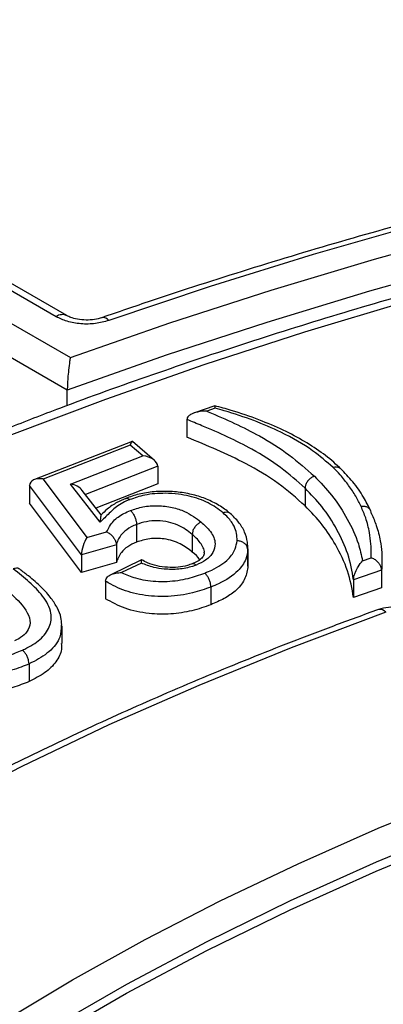
# Model space of a CAD drawing. Units: millimetres. Extents: x 1664 to 4017, y 1390 to 2985.
# Drawn here: x 3428 to 3461, y 2238 to 2329 of the extents above; entities that cross this region are included whole.
import ezdxf

# ---------------------------------------------------------------- set-up
doc = ezdxf.new("R2010")
doc.units = ezdxf.units.MM

msp = doc.modelspace()

# ---------------------------------------------------------------- linework, layer by layer
at = {"linetype": 'Continuous', "lineweight": 25}
for p, q in [((3430.871, 2301.426), (3390.613, 2324.661)), ((3431.871, 2301.525), (3391.612, 2324.76)), ((3393.015, 2320.251), (3432.185, 2297.644)), ((3431.901, 2294.63), (3392.301, 2317.485)), ((3431.889, 2293.202), (3431.901, 2294.63)), ((3445.548, 2293.188), (3443.656, 2292.535)), ((3445.588, 2292.96), (3444.801, 2292.689)), ((3442.969, 2291.913), (3442.969, 2290.28)), ((3437.891, 2289.885), (3428.86, 2286.356)), ((3439.974, 2288.132), (3437.927, 2289.879)), ((3437.717, 2289.56), (3429.67, 2286.415)), ((3438.886, 2288.562), (3437.717, 2289.56)), ((3432.201, 2285.95), (3438.886, 2288.562)), ((3440.275, 2287.591), (3433.586, 2284.977)), ((3440.275, 2287.591), (3440.275, 2285.958)), ((3429.67, 2286.415), (3433.724, 2281.013)), ((3433.222, 2279.414), (3428.423, 2285.808)), ((3428.423, 2285.808), (3428.423, 2284.175)), ((3434.93, 2282.423), (3432.201, 2285.95)), ((3435.046, 2283.09), (3433.288, 2285.362)), ((3440.275, 2285.958), (3434.556, 2283.723)), ((3453.896, 2285.561), (3453.896, 2283.928)), ((3433.222, 2277.78), (3428.423, 2284.175)), ((3438.301, 2282.206), (3438.301, 2280.573)), ((3433.724, 2281.013), (3435.542, 2281.523)), ((3443.458, 2281.294), (3443.458, 2279.661)), ((3436.44, 2280.316), (3433.222, 2279.414)), ((3436.44, 2280.316), (3436.44, 2278.683)), ((3448.557, 2280.082), (3448.602, 2279.859)), ((3448.602, 2279.859), (3448.602, 2278.226)), ((3448.606, 2278.452), (3448.606, 2280.085)), ((3433.222, 2279.414), (3433.222, 2277.78)), ((3438.777, 2278.941), (3435.917, 2277.557)), ((3459.206, 2278.86), (3459.995, 2279.132)), ((3436.44, 2278.683), (3433.222, 2277.78)), ((3438.757, 2278.637), (3436.932, 2277.754)), ((3448.564, 2278.449), (3448.602, 2278.226)), ((3460.976, 2277.982), (3458.379, 2277.085)), ((3460.976, 2277.982), (3460.976, 2276.349)), ((3458.379, 2277.085), (3458.379, 2275.452)), ((3460.95, 2277.203), (3460.976, 2276.349)), ((3435.447, 2276.971), (3435.447, 2275.338)), ((3445.185, 2276.42), (3445.185, 2274.787)), ((3460.976, 2276.349), (3458.379, 2275.452)), ((3431.418, 2271.195), (3431.418, 2272.829)), ((3428.365, 2269.313), (3428.365, 2267.68))]:
    msp.add_line(p, q, dxfattribs=at)
at = {"linetype": 'Continuous', "lineweight": 25, "flags": 128}
for points in [[(3464.351, 2309.945), (3454.654, 2307.17), (3445.119, 2304.214), (3435.755, 2301.081)], [(3432.185, 2297.644), (3441.39, 2300.858), (3450.773, 2303.896), (3460.322, 2306.756), (3470.028, 2309.434)], [(3469.482, 2306.471), (3459.84, 2303.779), (3450.356, 2300.906), (3441.04, 2297.855), (3431.901, 2294.63)], [(3463.295, 2302.83), (3453.834, 2299.987), (3444.542, 2296.965), (3435.429, 2293.766), (3426.505, 2290.395)], [(3461.361, 2274.094), (3452.599, 2270.805), (3444.059, 2267.327), (3435.755, 2263.665), (3427.697, 2259.823), (3419.898, 2255.807), (3412.368, 2251.623), (3405.12, 2247.278), (3398.162, 2242.776), (3391.505, 2238.126), (3385.159, 2233.333), (3379.132, 2228.405), (3373.435, 2223.348)], [(3397.592, 2214.848), (3402.687, 2219.359), (3408.073, 2223.756), (3413.743, 2228.032), (3419.689, 2232.182), (3425.902, 2236.199), (3432.373, 2240.078), (3439.094, 2243.813), (3446.054, 2247.399), (3453.244, 2250.83), (3460.653, 2254.103), (3468.272, 2257.211), (3476.088, 2260.151)], [(3477.148, 2257.539), (3468.7, 2254.349), (3460.487, 2250.961), (3452.522, 2247.381), (3444.82, 2243.614), (3437.393, 2239.667), (3430.255, 2235.547), (3423.416, 2231.261), (3416.89, 2226.815), (3410.686, 2222.219), (3404.815, 2217.479), (3399.288, 2212.603)], [(3399.288, 2211.786), (3404.815, 2216.662), (3410.686, 2221.402), (3416.89, 2225.999), (3423.416, 2230.444), (3430.255, 2234.73), (3437.393, 2238.85), (3444.82, 2242.797), (3452.522, 2246.564), (3460.487, 2250.145), (3468.7, 2253.533), (3477.148, 2256.723)]]:
    msp.add_lwpolyline(points, dxfattribs=at)
at = {"linetype": 'Continuous', "lineweight": 25}
for centre, radius, start, end in [((3431.451, 2300.658), 0.962, 63.79089, 127.07905), ((3435.219, 2300.675), 0.673, 37.11591, 100.28665), ((3460.821, 2273.67), 0.686, 38.14508, 101.59613)]:
    msp.add_arc(centre, radius, start, end, dxfattribs=at)
for centre, major_axis, ratio, start_param, end_param in [((3437.717, 2288.743), (0.193, 1.144), 0.162467, 6.186245, 7.086624), ((3438.886, 2287.745), (1.382, -0.233), 0.577345, 0.096939, 1.667735), ((3429.67, 2285.599), (1.228, -0.349), 0.624921, 1.746806, 3.317602), ((3432.201, 2285.133), (1.237, -0.342), 0.622376, 0.693758, 1.741333), ((3433.724, 2280.196), (0.382, 1.126), 0.290509, 0.862245, 2.433041)]:
    msp.add_ellipse(centre, major_axis=major_axis, ratio=ratio, start_param=start_param, end_param=end_param, dxfattribs=at)
for points, knots in [([(3936.554, 2167.303), (3936.148, 2168.699), (3935.17, 2172.057), (3933.262, 2177.336), (3930.883, 2183.14), (3928.187, 2188.898), (3925.189, 2194.606), (3921.888, 2200.257), (3918.289, 2205.847), (3914.395, 2211.37), (3910.209, 2216.821), (3905.735, 2222.195), (3900.977, 2227.485), (3895.941, 2232.688), (3890.631, 2237.798), (3885.052, 2242.809), (3879.21, 2247.719), (3873.11, 2252.52), (3866.758, 2257.21), (3860.161, 2261.784), (3853.324, 2266.237), (3846.254, 2270.565), (3838.959, 2274.765), (3831.444, 2278.832), (3823.718, 2282.762), (3815.787, 2286.552), (3807.659, 2290.199), (3799.342, 2293.699), (3790.844, 2297.048), (3782.172, 2300.244), (3773.335, 2303.284), (3764.341, 2306.165), (3755.199, 2308.884), (3745.917, 2311.439), (3736.505, 2313.827), (3726.97, 2316.047), (3717.323, 2318.095), (3707.571, 2319.971), (3697.725, 2321.673), (3687.793, 2323.198), (3677.785, 2324.546), (3667.711, 2325.715), (3657.579, 2326.705), (3647.4, 2327.513), (3637.183, 2328.141), (3626.937, 2328.586), (3616.673, 2328.849), (3606.399, 2328.929), (3596.126, 2328.826), (3585.864, 2328.541), (3575.621, 2328.073), (3565.408, 2327.423), (3555.234, 2326.592), (3545.109, 2325.581), (3535.042, 2324.39), (3525.044, 2323.02), (3515.122, 2321.473), (3505.287, 2319.75), (3495.548, 2317.853), (3485.914, 2315.783), (3476.394, 2313.543), (3466.997, 2311.134), (3457.732, 2308.559), (3448.61, 2305.818), (3441.08, 2303.392), (3436.617, 2301.858), (3435.099, 2301.337)], [0, 0, 0, 0, 0.011213, 0.026962, 0.042719, 0.058484, 0.074257, 0.090038, 0.105827, 0.121623, 0.137426, 0.153234, 0.169047, 0.184864, 0.200685, 0.216509, 0.232335, 0.248163, 0.263992, 0.279822, 0.295653, 0.311483, 0.327314, 0.343144, 0.358974, 0.374804, 0.390632, 0.40646, 0.422288, 0.438114, 0.45394, 0.469765, 0.48559, 0.501414, 0.517237, 0.533059, 0.548881, 0.564702, 0.580523, 0.596343, 0.612163, 0.627983, 0.643802, 0.659621, 0.67544, 0.691259, 0.707077, 0.722896, 0.738714, 0.754532, 0.770351, 0.78617, 0.801989, 0.817808, 0.833627, 0.849447, 0.865267, 0.881088, 0.896909, 0.91273, 0.928552, 0.944375, 0.960199, 0.976023, 0.991848, 1, 1, 1, 1]), ([(3928.118, 2161.887), (3927.613, 2163.777), (3926.589, 2167.609), (3924.654, 2173.344), (3922.416, 2179.096), (3919.863, 2184.805), (3917.007, 2190.465), (3913.846, 2196.071), (3910.386, 2201.618), (3906.628, 2207.098), (3902.577, 2212.508), (3898.236, 2217.841), (3893.611, 2223.091), (3888.705, 2228.255), (3883.523, 2233.326), (3878.072, 2238.299), (3872.355, 2243.17), (3866.38, 2247.934), (3860.152, 2252.585), (3853.677, 2257.12), (3846.961, 2261.535), (3840.013, 2265.824), (3832.838, 2269.983), (3825.443, 2274.01), (3817.836, 2277.9), (3810.025, 2281.649), (3802.016, 2285.254), (3793.818, 2288.711), (3785.44, 2292.017), (3776.888, 2295.17), (3768.171, 2298.166), (3759.299, 2301.002), (3750.278, 2303.675), (3741.119, 2306.184), (3731.83, 2308.526), (3722.421, 2310.698), (3712.899, 2312.699), (3703.275, 2314.526), (3693.557, 2316.179), (3683.756, 2317.654), (3673.881, 2318.952), (3663.941, 2320.071), (3653.945, 2321.009), (3643.905, 2321.767), (3633.828, 2322.342), (3623.726, 2322.735), (3613.608, 2322.945), (3603.483, 2322.973), (3593.361, 2322.817), (3583.253, 2322.479), (3573.168, 2321.958), (3563.116, 2321.255), (3553.106, 2320.37), (3543.149, 2319.306), (3533.253, 2318.061), (3523.429, 2316.639), (3513.686, 2315.039), (3504.033, 2313.264), (3494.48, 2311.315), (3485.036, 2309.193), (3475.71, 2306.902), (3466.512, 2304.444), (3457.45, 2301.819), (3448.531, 2299.033), (3439.773, 2296.079), (3432.387, 2293.437), (3427.992, 2291.72), (3426.398, 2291.097)], [0, 0, 0, 0, 0.01496, 0.03035, 0.045751, 0.061164, 0.07659, 0.092027, 0.107477, 0.122938, 0.138409, 0.153889, 0.169377, 0.184872, 0.200373, 0.215878, 0.231388, 0.2469, 0.262414, 0.277929, 0.293446, 0.308963, 0.32448, 0.339996, 0.355512, 0.371027, 0.386542, 0.402055, 0.417567, 0.433078, 0.448587, 0.464096, 0.479604, 0.49511, 0.510616, 0.52612, 0.541624, 0.557127, 0.572629, 0.58813, 0.603631, 0.619131, 0.63463, 0.65013, 0.665629, 0.681127, 0.696626, 0.712125, 0.727623, 0.743122, 0.758621, 0.77412, 0.789619, 0.805119, 0.820619, 0.836119, 0.851621, 0.867123, 0.882626, 0.89813, 0.913634, 0.92914, 0.944647, 0.960155, 0.975664, 0.991174, 1, 1, 1, 1]), ([(3435.755, 2301.081), (3435.347, 2300.969), (3434.531, 2300.745), (3433.156, 2300.732), (3431.866, 2300.948), (3431.195, 2301.27), (3430.871, 2301.426)], [0, 0, 0, 0, 0.254229, 0.508468, 0.762469, 1, 1, 1, 1]), ([(3435.098, 2301.338), (3435.09, 2301.334), (3434.908, 2301.261), (3434.412, 2301.152), (3433.628, 2301.095), (3432.853, 2301.171), (3432.227, 2301.341), (3431.985, 2301.468), (3431.877, 2301.525)], [0, 0, 0, 0, 0.009339, 0.213911, 0.424067, 0.644599, 0.840686, 1, 1, 1, 1]), ([(3432.185, 2297.644), (3432.185, 2297.642), (3432.163, 2297.532), (3432.106, 2297.199), (3432.023, 2296.565), (3431.954, 2295.817), (3431.913, 2295.158), (3431.905, 2294.806), (3431.901, 2294.63)], [0, 0, 0, 0, 0.0026041, 0.1655269, 0.4450912, 0.6677549, 0.8335381, 1, 1, 1, 1]), ([(3444.801, 2292.689), (3444.799, 2292.689), (3444.509, 2292.696), (3444.013, 2292.656), (3443.441, 2292.474), (3443.133, 2292.266), (3442.992, 2292.083), (3442.976, 2291.966), (3442.969, 2291.913)], [0, 0, 0, 0, 0.002923, 0.384355, 0.65462, 0.810558, 0.91453, 1, 1, 1, 1]), ([(3444.801, 2292.689), (3444.849, 2292.669), (3446.547, 2291.959), (3449.275, 2290.723), (3452.516, 2288.678), (3454.004, 2287.346), (3454.755, 2286.674)], [0, 0, 0, 0, 0.012273, 0.43336, 0.714132, 1, 1, 1, 1]), ([(3457.163, 2287.4), (3457.132, 2287.429), (3456.655, 2287.877), (3455.621, 2288.761), (3453.868, 2289.908), (3451.87, 2290.964), (3449.604, 2291.927), (3447.465, 2292.67), (3446.058, 2293.049), (3445.55, 2293.185)], [0, 0, 0, 0, 0.011258, 0.177231, 0.346835, 0.51726, 0.697823, 0.891005, 1, 1, 1, 1]), ([(3445.588, 2292.96), (3445.588, 2292.962), (3445.581, 2293.034), (3445.569, 2293.136), (3445.556, 2293.204), (3445.551, 2293.188), (3445.551, 2293.188)], [0, 0, 0, 0, 0.0094826, 0.5109368, 0.9956254, 1, 1, 1, 1]), ([(3456.481, 2287.491), (3455.88, 2288.016), (3454.515, 2289.21), (3451.975, 2290.644), (3449.179, 2291.844), (3447.096, 2292.547), (3445.869, 2292.884), (3445.588, 2292.96)], [0, 0, 0, 0, 0.222995, 0.507079, 0.721706, 0.936355, 1, 1, 1, 1]), ([(3453.896, 2285.561), (3453.169, 2286.213), (3451.73, 2287.501), (3448.578, 2289.488), (3445.527, 2290.876), (3443.433, 2291.725), (3442.969, 2291.913)], [0, 0, 0, 0, 0.257237, 0.50887, 0.891214, 1, 1, 1, 1]), ([(3453.896, 2283.928), (3453.101, 2284.636), (3451.51, 2286.051), (3447.883, 2288.237), (3444.833, 2289.505), (3442.969, 2290.28)], [0, 0, 0, 0, 0.280022, 0.559956, 1, 1, 1, 1]), ([(3456.481, 2287.491), (3456.493, 2287.495), (3456.556, 2287.516), (3456.716, 2287.551), (3456.941, 2287.535), (3457.116, 2287.47), (3457.169, 2287.392), (3457.178, 2287.38)], [0, 0, 0, 0, 0.042448, 0.231587, 0.583203, 0.934792, 1, 1, 1, 1]), ([(3459.076, 2283.873), (3458.917, 2284.188), (3458.585, 2284.847), (3457.942, 2285.825), (3457.245, 2286.721), (3456.708, 2287.263), (3456.481, 2287.491)], [0, 0, 0, 0, 0.250872, 0.523675, 0.799077, 1, 1, 1, 1]), ([(3459.952, 2283.504), (3459.745, 2283.918), (3459.298, 2284.815), (3458.382, 2286.143), (3457.564, 2286.979), (3457.175, 2287.377)], [0, 0, 0, 0, 0.310504, 0.671766, 1, 1, 1, 1]), ([(3454.755, 2286.674), (3454.745, 2286.671), (3454.682, 2286.648), (3454.523, 2286.574), (3454.291, 2286.403), (3454.073, 2286.142), (3453.925, 2285.847), (3453.906, 2285.657), (3453.896, 2285.561)], [0, 0, 0, 0, 0.02211, 0.141416, 0.356093, 0.570736, 0.785366, 1, 1, 1, 1]), ([(3454.755, 2286.674), (3455.313, 2286.093), (3456.532, 2284.824), (3457.854, 2282.712), (3458.82, 2280.684), (3459.096, 2279.38), (3459.206, 2278.86)], [0, 0, 0, 0, 0.2404538, 0.5247475, 0.8105075, 1, 1, 1, 1]), ([(3446.951, 2283.246), (3446.862, 2283.319), (3446.481, 2283.631), (3445.688, 2284.144), (3444.527, 2284.683), (3443.221, 2285.058), (3441.798, 2285.264), (3440.314, 2285.295), (3438.877, 2285.117), (3437.897, 2284.841), (3437.414, 2284.659), (3437.325, 2284.625)], [0, 0, 0, 0, 0.041724, 0.178794, 0.309838, 0.437545, 0.570916, 0.709196, 0.841865, 0.970871, 1, 1, 1, 1]), ([(3458.379, 2277.085), (3458.239, 2277.893), (3457.965, 2279.462), (3456.9, 2281.724), (3455.617, 2283.769), (3454.436, 2285), (3453.896, 2285.561)], [0, 0, 0, 0, 0.272089, 0.52837, 0.784731, 1, 1, 1, 1]), ([(3437.684, 2284.508), (3437.583, 2284.467), (3437.236, 2284.323), (3436.721, 2284.045), (3436.197, 2283.657), (3435.646, 2283.106), (3435.218, 2282.697), (3434.93, 2282.423)], [0, 0, 0, 0, 0.080498, 0.27944, 0.458469, 0.636128, 1, 1, 1, 1]), ([(3437.317, 2284.608), (3437.038, 2284.493), (3436.405, 2284.233), (3435.614, 2283.672), (3435.212, 2283.272), (3435.031, 2283.091)], [0, 0, 0, 0, 0.3018697, 0.6844476, 1, 1, 1, 1]), ([(3437.33, 2284.612), (3437.348, 2284.622), (3437.411, 2284.658), (3437.534, 2284.614), (3437.637, 2284.547), (3437.678, 2284.512), (3437.684, 2284.508)], [0, 0, 0, 0, 0.190712, 0.678398, 0.960565, 1, 1, 1, 1]), ([(3446.311, 2283.28), (3446.1, 2283.449), (3445.485, 2283.94), (3444.157, 2284.616), (3442.467, 2285.01), (3440.736, 2285.129), (3439.138, 2285.001), (3438.132, 2284.66), (3437.684, 2284.508)], [0, 0, 0, 0, 0.1091986, 0.3174519, 0.5263232, 0.649111, 0.8436369, 1, 1, 1, 1]), ([(3435.542, 2281.523), (3435.716, 2281.867), (3436.034, 2282.5), (3436.919, 2283.145), (3437.534, 2283.411), (3437.736, 2283.499)], [0, 0, 0, 0, 0.445522, 0.817562, 1, 1, 1, 1]), ([(3437.736, 2283.499), (3438.115, 2283.625), (3438.894, 2283.885), (3440.272, 2283.988), (3441.617, 2283.831), (3443.08, 2283.344), (3443.816, 2282.788), (3444.285, 2282.435)], [0, 0, 0, 0, 0.17045, 0.350301, 0.530105, 0.700689, 1, 1, 1, 1]), ([(3437.736, 2283.499), (3437.74, 2283.495), (3437.782, 2283.459), (3437.887, 2283.352), (3438.041, 2283.13), (3438.185, 2282.823), (3438.282, 2282.497), (3438.294, 2282.303), (3438.301, 2282.206)], [0, 0, 0, 0, 0.015816, 0.141661, 0.356364, 0.570936, 0.78547, 1, 1, 1, 1]), ([(3458.379, 2275.452), (3458.234, 2276.283), (3457.943, 2277.946), (3456.84, 2280.19), (3455.55, 2282.206), (3454.447, 2283.354), (3453.896, 2283.928)], [0, 0, 0, 0, 0.2800598, 0.5599737, 0.779998, 1, 1, 1, 1]), ([(3460.041, 2283.207), (3460.03, 2283.297), (3460.009, 2283.478), (3459.842, 2283.696), (3459.598, 2283.844), (3459.338, 2283.893), (3459.16, 2283.885), (3459.088, 2283.875), (3459.076, 2283.873)], [0, 0, 0, 0, 0.2146473, 0.4292933, 0.643938, 0.8586141, 0.9743224, 1, 1, 1, 1]), ([(3459.995, 2279.132), (3459.999, 2279.218), (3460.036, 2279.991), (3459.934, 2281.225), (3459.574, 2282.723), (3459.228, 2283.52), (3459.076, 2283.873)], [0, 0, 0, 0, 0.053418, 0.48501, 0.772305, 1, 1, 1, 1]), ([(3435.033, 2283.087), (3435.023, 2283.06), (3434.991, 2282.975), (3434.954, 2282.659), (3434.93, 2282.424), (3434.93, 2282.423)], [0, 0, 0, 0, 0.3205535, 0.9961172, 1, 1, 1, 1]), ([(3443.458, 2281.294), (3443.055, 2281.601), (3442.446, 2282.066), (3441.264, 2282.464), (3440.242, 2282.583), (3439.194, 2282.505), (3438.598, 2282.305), (3438.301, 2282.206)], [0, 0, 0, 0, 0.325742, 0.492071, 0.662837, 0.831741, 1, 1, 1, 1]), ([(3446.966, 2283.215), (3446.963, 2283.218), (3446.916, 2283.285), (3446.753, 2283.338), (3446.535, 2283.348), (3446.381, 2283.306), (3446.32, 2283.283), (3446.311, 2283.28)], [0, 0, 0, 0, 0.0223754, 0.3899918, 0.7576905, 0.9665803, 1, 1, 1, 1]), ([(3447.603, 2280.7), (3447.603, 2280.707), (3447.615, 2281.156), (3447.485, 2281.909), (3446.892, 2282.752), (3446.465, 2283.14), (3446.311, 2283.28)], [0, 0, 0, 0, 0.008458, 0.494484, 0.818002, 1, 1, 1, 1]), ([(3448.59, 2279.873), (3448.592, 2280.103), (3448.597, 2280.626), (3448.336, 2281.543), (3447.793, 2282.432), (3447.242, 2282.979), (3446.973, 2283.216), (3446.97, 2283.219)], [0, 0, 0, 0, 0.200144, 0.454224, 0.723929, 0.996844, 1, 1, 1, 1]), ([(3460.041, 2283.207), (3460.199, 2282.841), (3460.558, 2282.013), (3460.932, 2280.461), (3461.043, 2279.079), (3460.988, 2278.175), (3460.976, 2277.982)], [0, 0, 0, 0, 0.214583, 0.485305, 0.890185, 1, 1, 1, 1]), ([(3438.301, 2282.206), (3438.137, 2282.135), (3437.643, 2281.922), (3436.913, 2281.375), (3436.562, 2280.769), (3436.458, 2280.384), (3436.44, 2280.316)], [0, 0, 0, 0, 0.158327, 0.476736, 0.908319, 1, 1, 1, 1]), ([(3444.285, 2282.435), (3444.274, 2282.43), (3444.213, 2282.405), (3444.06, 2282.325), (3443.838, 2282.149), (3443.628, 2281.88), (3443.485, 2281.58), (3443.467, 2281.389), (3443.458, 2281.294)], [0, 0, 0, 0, 0.02656, 0.141383, 0.35605, 0.570705, 0.785352, 1, 1, 1, 1]), ([(3444.285, 2282.435), (3444.427, 2282.309), (3444.925, 2281.869), (3445.432, 2281.193), (3445.632, 2280.351), (3445.43, 2279.612), (3444.81, 2278.904), (3444.128, 2278.588), (3443.813, 2278.443)], [0, 0, 0, 0, 0.1004795, 0.3517967, 0.4848407, 0.6647699, 0.8454711, 1, 1, 1, 1]), ([(3435.542, 2281.523), (3435.544, 2281.522), (3435.641, 2281.478), (3435.834, 2281.363), (3436.089, 2281.13), (3436.284, 2280.861), (3436.415, 2280.58), (3436.432, 2280.404), (3436.44, 2280.316)], [0, 0, 0, 0, 0.004266, 0.221686, 0.436367, 0.629815, 0.814748, 1, 1, 1, 1]), ([(3443.458, 2279.661), (3443.116, 2279.925), (3442.434, 2280.452), (3441.009, 2280.921), (3439.488, 2280.949), (3438.696, 2280.698), (3438.301, 2280.573)], [0, 0, 0, 0, 0.281014, 0.560048, 0.779816, 1, 1, 1, 1]), ([(3444.565, 2279.575), (3444.567, 2279.584), (3444.613, 2279.745), (3444.411, 2280.231), (3444.024, 2280.798), (3443.588, 2281.18), (3443.458, 2281.294)], [0, 0, 0, 0, 0.014269, 0.26257, 0.780963, 1, 1, 1, 1]), ([(3444.618, 2277.713), (3444.84, 2277.804), (3445.696, 2278.159), (3446.793, 2278.883), (3447.475, 2279.861), (3447.564, 2280.445), (3447.603, 2280.7)], [0, 0, 0, 0, 0.131712, 0.509939, 0.78651, 1, 1, 1, 1]), ([(3448.602, 2279.859), (3448.591, 2279.951), (3448.569, 2280.135), (3448.397, 2280.384), (3448.143, 2280.576), (3447.871, 2280.673), (3447.686, 2280.697), (3447.612, 2280.699), (3447.603, 2280.7)], [0, 0, 0, 0, 0.21458, 0.429164, 0.643777, 0.85846, 0.982357, 1, 1, 1, 1]), ([(3438.301, 2280.573), (3438.016, 2280.442), (3437.448, 2280.18), (3436.749, 2279.534), (3436.557, 2279.006), (3436.44, 2278.683)], [0, 0, 0, 0, 0.280249, 0.56034, 1, 1, 1, 1]), ([(3448.602, 2279.859), (3448.557, 2279.567), (3448.452, 2278.892), (3447.661, 2277.761), (3446.405, 2276.926), (3445.427, 2276.521), (3445.185, 2276.42)], [0, 0, 0, 0, 0.213237, 0.493248, 0.874143, 1, 1, 1, 1]), ([(3438.757, 2278.637), (3438.757, 2278.638), (3438.756, 2278.719), (3438.759, 2278.857), (3438.772, 2278.961), (3438.779, 2278.937), (3438.78, 2278.934)], [0, 0, 0, 0, 0.006461, 0.424138, 0.935042, 1, 1, 1, 1]), ([(3443.464, 2278.571), (3443.315, 2278.517), (3442.908, 2278.369), (3442.137, 2278.236), (3441.158, 2278.223), (3440.176, 2278.362), (3439.369, 2278.612), (3438.961, 2278.846), (3438.787, 2278.945)], [0, 0, 0, 0, 0.10182, 0.277305, 0.462779, 0.65523, 0.852997, 1, 1, 1, 1]), ([(3444.562, 2279.576), (3444.559, 2279.517), (3444.551, 2279.39), (3444.387, 2279.123), (3444.033, 2278.82), (3443.637, 2278.645), (3443.443, 2278.559)], [0, 0, 0, 0, 0.249802, 0.532776, 0.77103, 1, 1, 1, 1]), ([(3444.151, 2278.952), (3444.147, 2278.961), (3444.009, 2279.221), (3443.729, 2279.444), (3443.458, 2279.661)], [0, 0, 0, 0, 0.033412, 1, 1, 1, 1]), ([(3458.379, 2277.085), (3458.382, 2277.141), (3458.389, 2277.266), (3458.452, 2277.524), (3458.589, 2277.896), (3458.848, 2278.392), (3459.074, 2278.704), (3459.205, 2278.859), (3459.206, 2278.86)], [0, 0, 0, 0, 0.084087, 0.186481, 0.340485, 0.608699, 0.997094, 1, 1, 1, 1]), ([(3460.976, 2277.982), (3460.967, 2278.069), (3460.949, 2278.242), (3460.81, 2278.514), (3460.601, 2278.77), (3460.322, 2278.99), (3460.108, 2279.094), (3459.997, 2279.132), (3459.995, 2279.132)], [0, 0, 0, 0, 0.182658, 0.364986, 0.556123, 0.769398, 0.995882, 1, 1, 1, 1]), ([(3427.505, 2278.068), (3427.448, 2278.102), (3427.328, 2278.175), (3427.119, 2278.164), (3426.974, 2278.12), (3426.916, 2278.095), (3426.905, 2278.09)], [0, 0, 0, 0, 0.356536, 0.744489, 0.95299, 1, 1, 1, 1]), ([(3427.747, 2270.583), (3427.819, 2270.617), (3428.427, 2270.904), (3429.493, 2271.548), (3430.351, 2272.718), (3430.526, 2274.138), (3429.729, 2275.56), (3428.431, 2276.903), (3427.414, 2277.694), (3426.905, 2278.09)], [0, 0, 0, 0, 0.019112, 0.159776, 0.309113, 0.458147, 0.652781, 0.826113, 1, 1, 1, 1]), ([(3431.384, 2272.945), (3431.373, 2273.165), (3431.348, 2273.705), (3430.987, 2274.522), (3430.397, 2275.443), (3429.499, 2276.439), (3428.484, 2277.327), (3427.773, 2277.865), (3427.505, 2278.068)], [0, 0, 0, 0, 0.099944, 0.246018, 0.410467, 0.613583, 0.854231, 1, 1, 1, 1]), ([(3443.813, 2278.443), (3443.706, 2278.405), (3443.214, 2278.233), (3442.223, 2278.033), (3440.972, 2278.048), (3439.771, 2278.233), (3439.126, 2278.49), (3438.757, 2278.637)], [0, 0, 0, 0, 0.069383, 0.319279, 0.568452, 0.753353, 1, 1, 1, 1]), ([(3443.813, 2278.443), (3443.809, 2278.446), (3443.768, 2278.482), (3443.667, 2278.55), (3443.548, 2278.595), (3443.487, 2278.561), (3443.471, 2278.552)], [0, 0, 0, 0, 0.032186, 0.327067, 0.821969, 1, 1, 1, 1]), ([(3448.602, 2278.226), (3448.531, 2277.842), (3448.388, 2277.073), (3447.555, 2276.094), (3446.448, 2275.33), (3445.606, 2274.968), (3445.185, 2274.787)], [0, 0, 0, 0, 0.279877, 0.5596232, 0.7797677, 1, 1, 1, 1]), ([(3424.453, 2277.751), (3425.141, 2277.17), (3426.46, 2276.055), (3427.966, 2274.607), (3428.547, 2273.377), (3428.369, 2272.527), (3427.842, 2271.866), (3427.285, 2271.569), (3427.028, 2271.431)], [0, 0, 0, 0, 0.294646, 0.564977, 0.702722, 0.81839, 0.91597, 1, 1, 1, 1]), ([(3435.447, 2276.971), (3435.457, 2277.042), (3435.477, 2277.184), (3435.639, 2277.391), (3435.937, 2277.59), (3436.39, 2277.726), (3436.749, 2277.754), (3436.93, 2277.754), (3436.932, 2277.754)], [0, 0, 0, 0, 0.132856, 0.26504, 0.454437, 0.724218, 0.996763, 1, 1, 1, 1]), ([(3436.932, 2277.754), (3437.347, 2277.576), (3438.284, 2277.173), (3439.791, 2276.939), (3441.458, 2276.926), (3443.049, 2277.158), (3444.118, 2277.536), (3444.618, 2277.713)], [0, 0, 0, 0, 0.186087, 0.420321, 0.547829, 0.788106, 1, 1, 1, 1]), ([(3445.185, 2276.42), (3445.178, 2276.517), (3445.166, 2276.711), (3445.068, 2277.038), (3444.925, 2277.344), (3444.771, 2277.565), (3444.666, 2277.672), (3444.624, 2277.708), (3444.618, 2277.713)], [0, 0, 0, 0, 0.214609, 0.429212, 0.643848, 0.858524, 0.980582, 1, 1, 1, 1]), ([(3445.185, 2276.42), (3444.627, 2276.224), (3443.41, 2275.795), (3441.584, 2275.53), (3439.627, 2275.544), (3437.729, 2275.856), (3436.286, 2276.459), (3435.609, 2276.872), (3435.447, 2276.971)], [0, 0, 0, 0, 0.181607, 0.396379, 0.512771, 0.72507, 0.934222, 1, 1, 1, 1]), ([(3445.185, 2274.787), (3444.61, 2274.585), (3443.461, 2274.181), (3441.484, 2273.879), (3439.335, 2273.92), (3437.162, 2274.381), (3436.019, 2275.019), (3435.447, 2275.338)], [0, 0, 0, 0, 0.18703, 0.373756, 0.560395, 0.780018, 1, 1, 1, 1]), ([(3460.684, 2274.342), (3459.292, 2273.836), (3455.259, 2272.366), (3448.712, 2269.816), (3441.111, 2266.646), (3433.7, 2263.325), (3426.485, 2259.861), (3419.476, 2256.257), (3412.679, 2252.517), (3406.104, 2248.645), (3399.757, 2244.645), (3393.647, 2240.522), (3387.778, 2236.28), (3382.164, 2231.923), (3376.907, 2227.563), (3373.649, 2224.608), (3372.076, 2223.182)], [0, 0, 0, 0, 0.039105, 0.113377, 0.187657, 0.261942, 0.336231, 0.410526, 0.484825, 0.559128, 0.633433, 0.707741, 0.782049, 0.856355, 0.930657, 1, 1, 1, 1]), ([(3464.121, 2273.722), (3463.921, 2273.881), (3463.513, 2274.208), (3462.723, 2274.487), (3461.829, 2274.586), (3461.126, 2274.49), (3460.759, 2274.367), (3460.684, 2274.342)], [0, 0, 0, 0, 0.21149, 0.433063, 0.681336, 0.934759, 1, 1, 1, 1]), ([(3431.344, 2272.923), (3431.338, 2272.541), (3431.325, 2271.665), (3430.338, 2270.418), (3429.135, 2269.676), (3428.445, 2269.351), (3428.365, 2269.313)], [0, 0, 0, 0, 0.27358, 0.628622, 0.956994, 1, 1, 1, 1]), ([(3431.346, 2271.195), (3431.36, 2271.014), (3431.407, 2270.441), (3430.922, 2269.497), (3429.908, 2268.46), (3428.88, 2267.94), (3428.365, 2267.68)], [0, 0, 0, 0, 0.132932, 0.421901, 0.710833, 1, 1, 1, 1]), ([(3421.308, 2270.46), (3421.718, 2270.304), (3422.578, 2269.978), (3424.07, 2269.768), (3425.666, 2269.877), (3426.866, 2270.207), (3427.538, 2270.494), (3427.747, 2270.583)], [0, 0, 0, 0, 0.209404, 0.440094, 0.641094, 0.888586, 1, 1, 1, 1]), ([(3428.365, 2269.313), (3428.359, 2269.41), (3428.345, 2269.603), (3428.238, 2269.926), (3428.081, 2270.227), (3427.913, 2270.441), (3427.799, 2270.544), (3427.753, 2270.578), (3427.747, 2270.583)], [0, 0, 0, 0, 0.2146161, 0.4292309, 0.6438753, 0.8585463, 0.9800052, 1, 1, 1, 1]), ([(3428.365, 2269.313), (3428.129, 2269.212), (3427.348, 2268.879), (3425.925, 2268.494), (3424.001, 2268.363), (3422.036, 2268.648), (3420.754, 2269.137), (3420.033, 2269.495), (3419.885, 2269.571), (3419.813, 2269.608)], [0, 0, 0, 0, 0.093474, 0.308129, 0.489676, 0.697909, 0.937018, 0.969571, 1, 1, 1, 1]), ([(3428.365, 2267.68), (3427.882, 2267.483), (3426.916, 2267.09), (3425.204, 2266.774), (3423.304, 2266.779), (3421.417, 2267.203), (3420.348, 2267.717), (3419.813, 2267.975)], [0, 0, 0, 0, 0.186963, 0.373562, 0.559995, 0.779708, 1, 1, 1, 1])]:
    msp.add_open_spline(points, degree=3, knots=knots, dxfattribs=at)

doc.saveas('drawing.dxf')
